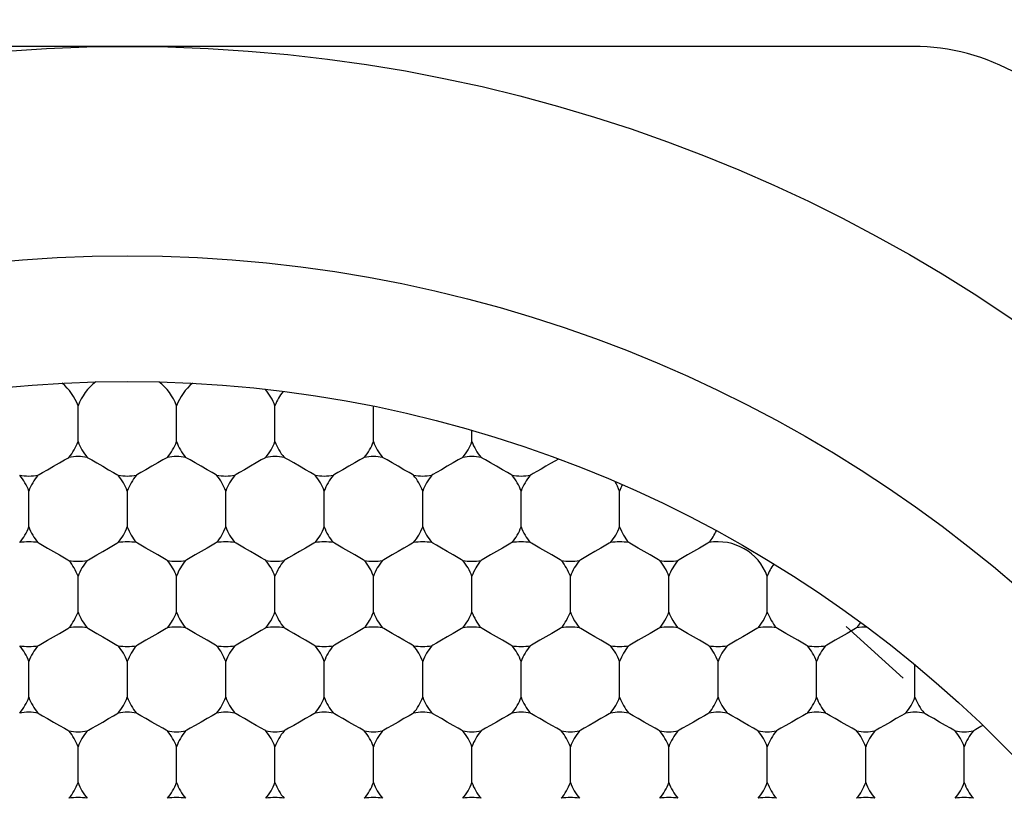
# Model space of a CAD drawing. Units: inches. Extents: x 0.2 to 10.8, y 0.2 to 8.3.
# Drawn here: x 5.5 to 5.6, y 5.2 to 5.2 of the extents above; entities that cross this region are included whole.
import ezdxf

# ---------------------------------------------------------------- set-up
doc = ezdxf.new("R2010")
doc.units = ezdxf.units.IN
doc.header["$MEASUREMENT"] = 0
doc.layers.add('SKETCH', color=7, linetype='Continuous')
doc.styles.add('SLDTEXTSTYLE0', font='TXT', dxfattribs={"width": 0.75})
doc.dimstyles.new('SLDDIMSTYLE0', dxfattribs={"dimtxt": 0.125, "dimasz": 0.1181102362204725, "dimexe": 0, "dimexo": 0.0625, "dimgap": 0.03125, "dimtad": 0, "dimtih": 1, "dimtoh": 1, "dimlfac": 2, "dimrnd": 1e-09, "dimzin": 12, "dimdsep": 46, "dimtxsty": 'SLDTEXTSTYLE0', "dimsah": 1, "dimcen": 0.09, "dimadec": 0, "dimazin": 3, "dimtfac": 1, "dimtofl": 0, "dimtmove": 0, "dimatfit": 3, "dimfxl": 0, "dimfrac": 2, "dimtolj": 1, "dimtzin": 12, "dimarcsym": 0})

# ---------------------------------------------------------------- blocks, each defined once
blk = doc.blocks.new('_D_6')
at = {"layer": 'SKETCH'}
for p, q in [((5.309852042504564, 7.113896221014543), (8.07834072856626, 7.113896221014543)), ((7.960230492345788, 7.113896221014543), (7.960230492345788, 5.372955945911758)), ((7.939831182167027, 5.347565324226387), (7.90174524505569, 5.347565324226387)), ((7.90174524505569, 5.347565324226387), (7.90174524505569, 5.149127818260056)), ((8.355456174164987, 5.347565324226387), (8.393542111276323, 5.347565324226387)), ((8.393542111276323, 5.347565324226387), (8.393542111276323, 5.149127818260056)), ((7.90174524505569, 5.149127818260056), (7.939831182167027, 5.149127818260056)), ((8.393542111276323, 5.149127818260056), (8.355456174164987, 5.149127818260056)), ((7.960230492345788, 3.382796921471902), (7.960230492345788, 5.123737196574684)), ((6.754772160811915, 3.382796921471902), (8.07834072856626, 3.382796921471902))]:
    blk.add_line(p, q, dxfattribs=at)
for points in [[(7.960230492345788, 7.113896221014543), (7.94054545297571, 6.995785984794071), (7.979915531715867, 6.995785984794071)], [(7.960230492345788, 3.382796921471902), (7.979915531715867, 3.500907157692374), (7.94054545297571, 3.500907157692374)]]:
    blk.add_solid(points, dxfattribs=at)
at = {"layer": 'SKETCH', "char_height": 0.125, "attachment_point": 1, "style": 'SLDTEXTSTYLE0'}
for s, insert in [('7.46"', (7.488832917970794, 5.310261299481394)), ('189.5', (7.939831182167027, 5.310261299481394))]:
    blk.add_mtext(s, dxfattribs=dict(at, insert=insert))

msp = doc.modelspace()

# ---------------------------------------------------------------- linework, layer by layer
at = {"color": 7, "linetype": 'Continuous', "lineweight": 25}
for p, q in [((5.485132075227239, 5.209827562124702), (5.485132075227239, 5.21318545666735)), ((5.494384031681182, 5.209827562124702), (5.494384031681182, 5.21318545666735)), ((5.503636006468247, 5.209827562124702), (5.503636006468247, 5.21318545666735)), ((5.512887981255311, 5.209827562124702), (5.512887981255311, 5.213147617104476)), ((5.522139937709253, 5.209827562124702), (5.522139937709253, 5.210868443433685)), ((5.480506078667146, 5.201815108018589), (5.480506078667146, 5.20517314922621)), ((5.48975805345421, 5.20517314922621), (5.48975805345421, 5.201815108018589)), ((5.499010028241275, 5.201815108018589), (5.499010028241275, 5.20517314922621)), ((5.508261984695218, 5.201815108018589), (5.508261984695218, 5.20517314922621)), ((5.517513959482282, 5.201815108018589), (5.517513959482282, 5.20517314922621)), ((5.526765934269346, 5.201815108018589), (5.526765934269346, 5.20517314922621)), ((5.536017890723289, 5.201815108018589), (5.536017890723289, 5.20517314922621)), ((5.485132075227239, 5.193802653912475), (5.485132075227239, 5.197160695120097)), ((5.494384031681182, 5.193802653912475), (5.494384031681182, 5.197160695120097)), ((5.503636006468247, 5.193802653912475), (5.503636006468247, 5.197160695120097)), ((5.512887981255311, 5.193802653912475), (5.512887981255311, 5.197160695120097)), ((5.522139937709253, 5.193802653912475), (5.522139937709253, 5.197160695120097)), ((5.531391912496318, 5.193802653912475), (5.531391912496318, 5.197160695120097)), ((5.540643887283382, 5.193802653912475), (5.540643887283382, 5.197160695120097)), ((5.549895843737326, 5.193802653912475), (5.549895843737326, 5.197160695120097)), ((5.562657804643397, 5.187574819190287), (5.557298721551983, 5.192453042836632)), ((5.480506078667146, 5.185790199806362), (5.480506078667146, 5.189148241013984)), ((5.48975805345421, 5.189148241013984), (5.48975805345421, 5.185790199806362)), ((5.499010028241275, 5.185790199806362), (5.499010028241275, 5.189148241013984)), ((5.508261984695218, 5.185790199806362), (5.508261984695218, 5.189148241013984)), ((5.517513959482282, 5.185790199806362), (5.517513959482282, 5.189148241013984)), ((5.526765934269346, 5.185790199806362), (5.526765934269346, 5.189148241013984)), ((5.536017890723289, 5.185790199806362), (5.536017890723289, 5.189148241013984)), ((5.545269865510354, 5.185790199806362), (5.545269865510354, 5.189148241013984)), ((5.554521821964297, 5.185790199806362), (5.554521821964297, 5.189148241013984)), ((5.563773815084483, 5.185790199806362), (5.563773815084483, 5.188834084643145)), ((5.485132075227239, 5.177777745700249), (5.485132075227239, 5.181135786907871)), ((5.494384031681182, 5.177777745700249), (5.494384031681182, 5.181135786907871)), ((5.503636006468247, 5.177777745700249), (5.503636006468247, 5.181135786907871)), ((5.512887981255311, 5.177777745700249), (5.512887981255311, 5.181135786907871)), ((5.522139937709253, 5.177777745700249), (5.522139937709253, 5.181135786907871)), ((5.531391912496318, 5.177777745700249), (5.531391912496318, 5.181135786907871)), ((5.540643887283382, 5.177777745700249), (5.540643887283382, 5.181135786907871)), ((5.549895843737326, 5.177777745700249), (5.549895843737326, 5.181135786907871)), ((5.55914781852439, 5.177777745700249), (5.55914781852439, 5.181135786907871)), ((5.568399774978332, 5.177777745700249), (5.568399774978332, 5.181135786907871))]:
    msp.add_line(p, q, dxfattribs=at)
at = {"color": 7, "linetype": 'Continuous', "lineweight": 25, "flags": 128}
for points in [[(5.48136500374477, 5.206660772041064), (5.481475699132674, 5.206724717969022), (5.481790900491442, 5.206906729199746), (5.482262630041982, 5.207179086053457), (5.482819076947193, 5.20750028234297), (5.483375523852404, 5.207821625297455), (5.483847253402944, 5.208093982151166), (5.48416245476171, 5.208275846716917), (5.484273131816494, 5.208339792644875)], [(5.485991000304863, 5.208339792644875), (5.486101677359645, 5.208275846716917), (5.486416878718413, 5.208093982151166), (5.486888608268953, 5.207821625297455), (5.487445055174164, 5.20750028234297), (5.488001502079375, 5.207179086053457), (5.488473231629915, 5.206906729199746), (5.488788432988682, 5.206724717969022), (5.488899128376587, 5.206660772041064)], [(5.493525106603558, 5.208339792644875), (5.493414429548775, 5.208275846716917), (5.493099228190008, 5.208093982151166), (5.492627498639468, 5.207821625297455), (5.492071051734257, 5.20750028234297), (5.491514604829046, 5.207179086053457), (5.491042856945384, 5.206906729199746), (5.490727655586618, 5.206724717969022), (5.490616978531834, 5.206660772041064)], [(5.498151084830529, 5.206660772041064), (5.498040407775747, 5.206724717969022), (5.497725206416979, 5.206906729199746), (5.497253476866439, 5.207179086053457), (5.496697029961228, 5.20750028234297), (5.496140583056017, 5.207821625297455), (5.495668853505477, 5.208093982151166), (5.495353652146711, 5.208275846716917), (5.495242956758806, 5.208339792644875)], [(5.502777081390622, 5.208339792644875), (5.502666386002718, 5.208275846716917), (5.502351184643951, 5.208093982151166), (5.501879455093411, 5.207821625297455), (5.5013230081882, 5.20750028234297), (5.500766561282989, 5.207179086053457), (5.500294831732448, 5.206906729199746), (5.499979630373682, 5.206724717969022), (5.499868953318899, 5.206660772041064)], [(5.507403059617594, 5.206660772041064), (5.507292382562811, 5.206724717969022), (5.506977181204044, 5.206906729199746), (5.506505433320383, 5.207179086053457), (5.505949004748293, 5.20750028234297), (5.505392557843082, 5.207821625297455), (5.50492080995942, 5.208093982151166), (5.504605608600653, 5.208275846716917), (5.504494931545871, 5.208339792644875)], [(5.512029037844565, 5.208339792644875), (5.511918360789783, 5.208275846716917), (5.511603159431015, 5.208093982151166), (5.511131429880476, 5.207821625297455), (5.510574982975264, 5.20750028234297), (5.510018536070053, 5.207179086053457), (5.509546806519513, 5.206906729199746), (5.509231605160746, 5.206724717969022), (5.509120909772842, 5.206660772041064)], [(5.516655034404658, 5.206660772041064), (5.516544339016754, 5.206724717969022), (5.516229137657987, 5.206906729199746), (5.515757408107447, 5.207179086053457), (5.515200961202236, 5.20750028234297), (5.514644514297024, 5.207821625297455), (5.514172784746484, 5.208093982151166), (5.513857583387717, 5.208275846716917), (5.513746906332935, 5.208339792644875)], [(5.521281012631629, 5.208339792644875), (5.521170335576847, 5.208275846716917), (5.52085513421808, 5.208093982151166), (5.520383386334418, 5.207821625297455), (5.519826957762329, 5.20750028234297), (5.519270510857117, 5.207179086053457), (5.518798762973456, 5.206906729199746), (5.518483561614689, 5.206724717969022), (5.518372884559906, 5.206660772041064)], [(5.5259069908586, 5.206660772041064), (5.525796313803818, 5.206724717969022), (5.525481112445052, 5.206906729199746), (5.525009382894511, 5.207179086053457), (5.5244529359893, 5.20750028234297), (5.523896489084089, 5.207821625297455), (5.523424759533549, 5.208093982151166), (5.523109558174782, 5.208275846716917), (5.522998862786878, 5.208339792644875)], [(5.530260997227415, 5.208182714459456), (5.52994049759652, 5.207997769929284), (5.52953522561159, 5.207763692633365), (5.529085037478868, 5.207503802302306), (5.528634244353135, 5.207243618641304), (5.528227212388537, 5.207008514690578), (5.527903999455654, 5.20682195684571), (5.52769639518725, 5.206702131563276), (5.527624859346971, 5.206660772041064)], [(5.48136500374477, 5.200327338538762), (5.481475699132674, 5.200263392610804), (5.481790900491442, 5.200081528045052), (5.482262630041982, 5.199809171191342), (5.482819076947193, 5.199487828236856), (5.483375523852404, 5.199166631947343), (5.483847253402944, 5.198894275093633), (5.48416245476171, 5.198712263862909), (5.484273131816494, 5.198648317934952)], [(5.485991000304863, 5.198648317934952), (5.486101677359645, 5.198712263862909), (5.486416878718413, 5.198894275093633), (5.486888608268953, 5.199166631947343), (5.487445055174164, 5.199487828236856), (5.488001502079375, 5.199809171191342), (5.488473231629915, 5.200081528045052), (5.488788432988682, 5.200263392610804), (5.488899128376587, 5.200327338538762)], [(5.493525106603558, 5.198648317934952), (5.493414429548775, 5.198712263862909), (5.493099228190008, 5.198894275093633), (5.492627498639468, 5.199166631947343), (5.492071051734257, 5.199487828236856), (5.491514604829046, 5.199809171191342), (5.491042856945384, 5.200081528045052), (5.490727655586618, 5.200263392610804), (5.490616978531834, 5.200327338538762)], [(5.498151084830529, 5.200327338538762), (5.498040407775747, 5.200263392610804), (5.497725206416979, 5.200081528045052), (5.497253476866439, 5.199809171191342), (5.496697029961228, 5.199487828236856), (5.496140583056017, 5.199166631947343), (5.495668853505477, 5.198894275093633), (5.495353652146711, 5.198712263862909), (5.495242956758806, 5.198648317934952)], [(5.502777081390622, 5.198648317934952), (5.502666386002718, 5.198712263862909), (5.502351184643951, 5.198894275093633), (5.501879455093411, 5.199166631947343), (5.5013230081882, 5.199487828236856), (5.500766561282989, 5.199809171191342), (5.500294831732448, 5.200081528045052), (5.499979630373682, 5.200263392610804), (5.499868953318899, 5.200327338538762)], [(5.507403059617594, 5.200327338538762), (5.507292382562811, 5.200263392610804), (5.506977181204044, 5.200081528045052), (5.506505433320383, 5.199809171191342), (5.505949004748293, 5.199487828236856), (5.505392557843082, 5.199166631947343), (5.50492080995942, 5.198894275093633), (5.504605608600653, 5.198712263862909), (5.504494931545871, 5.198648317934952)], [(5.512029037844565, 5.198648317934952), (5.511918360789783, 5.198712263862909), (5.511603159431015, 5.198894275093633), (5.511131429880476, 5.199166631947343), (5.510574982975264, 5.199487828236856), (5.510018536070053, 5.199809171191342), (5.509546806519513, 5.200081528045052), (5.509231605160746, 5.200263392610804), (5.509120909772842, 5.200327338538762)], [(5.516655034404658, 5.200327338538762), (5.516544339016754, 5.200263392610804), (5.516229137657987, 5.200081528045052), (5.515757408107447, 5.199809171191342), (5.515200961202236, 5.199487828236856), (5.514644514297024, 5.199166631947343), (5.514172784746484, 5.198894275093633), (5.513857583387717, 5.198712263862909), (5.513746906332935, 5.198648317934952)], [(5.521281012631629, 5.198648317934952), (5.521170335576847, 5.198712263862909), (5.52085513421808, 5.198894275093633), (5.520383386334418, 5.199166631947343), (5.519826957762329, 5.199487828236856), (5.519270510857117, 5.199809171191342), (5.518798762973456, 5.200081528045052), (5.518483561614689, 5.200263392610804), (5.518372884559906, 5.200327338538762)], [(5.5259069908586, 5.200327338538762), (5.525796313803818, 5.200263392610804), (5.525481112445052, 5.200081528045052), (5.525009382894511, 5.199809171191342), (5.5244529359893, 5.199487828236856), (5.523896489084089, 5.199166631947343), (5.523424759533549, 5.198894275093633), (5.523109558174782, 5.198712263862909), (5.522998862786878, 5.198648317934952)], [(5.530532987418693, 5.198648317934952), (5.530422292030789, 5.198712263862909), (5.530107090672023, 5.198894275093633), (5.529635361121483, 5.199166631947343), (5.529078914216272, 5.199487828236856), (5.528522467311061, 5.199809171191342), (5.528050737760521, 5.200081528045052), (5.527735536401753, 5.200263392610804), (5.527624859346971, 5.200327338538762)], [(5.535158965645666, 5.200327338538762), (5.535048288590882, 5.200263392610804), (5.534733087232116, 5.200081528045052), (5.534261339348454, 5.199809171191342), (5.533704910776365, 5.199487828236856), (5.533148463871154, 5.199166631947343), (5.532676715987492, 5.198894275093633), (5.532361514628724, 5.198712263862909), (5.532250837573942, 5.198648317934952)], [(5.539784943872637, 5.198648317934952), (5.539674266817854, 5.198712263862909), (5.539359065459087, 5.198894275093633), (5.538887335908547, 5.199166631947343), (5.538330889003336, 5.199487828236856), (5.537774442098125, 5.199809171191342), (5.537302712547585, 5.200081528045052), (5.536987511188817, 5.200263392610804), (5.536876815800913, 5.200327338538762)], [(5.54441094043273, 5.200327338538762), (5.544300245044826, 5.200263392610804), (5.543985043686058, 5.200081528045052), (5.543513314135518, 5.199809171191342), (5.542956867230307, 5.199487828236856), (5.542400420325096, 5.199166631947343), (5.541928690774556, 5.198894275093633), (5.54161348941579, 5.198712263862909), (5.541502812361006, 5.198648317934952)], [(5.48136500374477, 5.190635863828838), (5.481475699132674, 5.190699809756796), (5.481790900491442, 5.19088182098752), (5.482262630041982, 5.191154177841231), (5.482819076947193, 5.191475374130744), (5.483375523852404, 5.191796717085229), (5.483847253402944, 5.192069073938939), (5.48416245476171, 5.192251085169663), (5.484273131816494, 5.192314884432649)], [(5.485991000304863, 5.192314884432649), (5.486101677359645, 5.192251085169663), (5.486416878718413, 5.192069073938939), (5.486888608268953, 5.191796717085229), (5.487445055174164, 5.191475374130744), (5.488001502079375, 5.191154177841231), (5.488473231629915, 5.19088182098752), (5.488788432988682, 5.190699809756796), (5.488899128376587, 5.190635863828838)], [(5.493525106603558, 5.192314884432649), (5.493414429548775, 5.192251085169663), (5.493099228190008, 5.192069073938939), (5.492627498639468, 5.191796717085229), (5.492071051734257, 5.191475374130744), (5.491514604829046, 5.191154177841231), (5.491042856945384, 5.19088182098752), (5.490727655586618, 5.190699809756796), (5.490616978531834, 5.190635863828838)], [(5.498151084830529, 5.190635863828838), (5.498040407775747, 5.190699809756796), (5.497725206416979, 5.19088182098752), (5.497253476866439, 5.191154177841231), (5.496697029961228, 5.191475374130744), (5.496140583056017, 5.191796717085229), (5.495668853505477, 5.192069073938939), (5.495353652146711, 5.192251085169663), (5.495242956758806, 5.192314884432649)], [(5.502777081390622, 5.192314884432649), (5.502666386002718, 5.192251085169663), (5.502351184643951, 5.192069073938939), (5.501879455093411, 5.191796717085229), (5.5013230081882, 5.191475374130744), (5.500766561282989, 5.191154177841231), (5.500294831732448, 5.19088182098752), (5.499979630373682, 5.190699809756796), (5.499868953318899, 5.190635863828838)], [(5.507403059617594, 5.190635863828838), (5.507292382562811, 5.190699809756796), (5.506977181204044, 5.19088182098752), (5.506505433320383, 5.191154177841231), (5.505949004748293, 5.191475374130744), (5.505392557843082, 5.191796717085229), (5.50492080995942, 5.192069073938939), (5.504605608600653, 5.192251085169663), (5.504494931545871, 5.192314884432649)], [(5.512029037844565, 5.192314884432649), (5.511918360789783, 5.192251085169663), (5.511603159431015, 5.192069073938939), (5.511131429880476, 5.191796717085229), (5.510574982975264, 5.191475374130744), (5.510018536070053, 5.191154177841231), (5.509546806519513, 5.19088182098752), (5.509231605160746, 5.190699809756796), (5.509120909772842, 5.190635863828838)], [(5.516655034404658, 5.190635863828838), (5.516544339016754, 5.190699809756796), (5.516229137657987, 5.19088182098752), (5.515757408107447, 5.191154177841231), (5.515200961202236, 5.191475374130744), (5.514644514297024, 5.191796717085229), (5.514172784746484, 5.192069073938939), (5.513857583387717, 5.192251085169663), (5.513746906332935, 5.192314884432649)], [(5.521281012631629, 5.192314884432649), (5.521170335576847, 5.192251085169663), (5.52085513421808, 5.192069073938939), (5.520383386334418, 5.191796717085229), (5.519826957762329, 5.191475374130744), (5.519270510857117, 5.191154177841231), (5.518798762973456, 5.19088182098752), (5.518483561614689, 5.190699809756796), (5.518372884559906, 5.190635863828838)], [(5.5259069908586, 5.190635863828838), (5.525796313803818, 5.190699809756796), (5.525481112445052, 5.19088182098752), (5.525009382894511, 5.191154177841231), (5.5244529359893, 5.191475374130744), (5.523896489084089, 5.191796717085229), (5.523424759533549, 5.192069073938939), (5.523109558174782, 5.192251085169663), (5.522998862786878, 5.192314884432649)], [(5.530532987418693, 5.192314884432649), (5.530422292030789, 5.192251085169663), (5.530107090672023, 5.192069073938939), (5.529635361121483, 5.191796717085229), (5.529078914216272, 5.191475374130744), (5.528522467311061, 5.191154177841231), (5.528050737760521, 5.19088182098752), (5.527735536401753, 5.190699809756796), (5.527624859346971, 5.190635863828838)], [(5.535158965645666, 5.190635863828838), (5.535048288590882, 5.190699809756796), (5.534733087232116, 5.19088182098752), (5.534261339348454, 5.191154177841231), (5.533704910776365, 5.191475374130744), (5.533148463871154, 5.191796717085229), (5.532676715987492, 5.192069073938939), (5.532361514628724, 5.192251085169663), (5.532250837573942, 5.192314884432649)], [(5.539784943872637, 5.192314884432649), (5.539674266817854, 5.192251085169663), (5.539359065459087, 5.192069073938939), (5.538887335908547, 5.191796717085229), (5.538330889003336, 5.191475374130744), (5.537774442098125, 5.191154177841231), (5.537302712547585, 5.19088182098752), (5.536987511188817, 5.190699809756796), (5.536876815800913, 5.190635863828838)], [(5.54441094043273, 5.190635863828838), (5.544300245044826, 5.190699809756796), (5.543985043686058, 5.19088182098752), (5.543513314135518, 5.191154177841231), (5.542956867230307, 5.191475374130744), (5.542400420325096, 5.191796717085229), (5.541928690774556, 5.192069073938939), (5.54161348941579, 5.192251085169663), (5.541502812361006, 5.192314884432649)], [(5.549036918659701, 5.192314884432649), (5.548926241604919, 5.192251085169663), (5.548611040246151, 5.192069073938939), (5.54813929236249, 5.191796717085229), (5.547582845457279, 5.191475374130744), (5.547026416885189, 5.191154177841231), (5.546554669001527, 5.19088182098752), (5.546239467642761, 5.190699809756796), (5.546128790587978, 5.190635863828838)], [(5.553662896886673, 5.190635863828838), (5.55355221983189, 5.190699809756796), (5.553237018473123, 5.19088182098752), (5.552765288922583, 5.191154177841231), (5.552208842017372, 5.191475374130744), (5.551652395112161, 5.191796717085229), (5.55118066556162, 5.192069073938939), (5.550865464202854, 5.192251085169663), (5.55075476881495, 5.192314884432649)], [(5.558288893446766, 5.192314884432649), (5.558178198058862, 5.192251085169663), (5.557862996700094, 5.192069073938939), (5.557391267149555, 5.191796717085229), (5.556834820244343, 5.191475374130744), (5.556278373339132, 5.191154177841231), (5.555806643788592, 5.19088182098752), (5.555491442429825, 5.190699809756796), (5.555380765375043, 5.190635863828838)], [(5.48136500374477, 5.184302430326536), (5.481475699132674, 5.18423863106355), (5.481790900491442, 5.184056619832826), (5.482262630041982, 5.183784262979116), (5.482819076947193, 5.18346292002463), (5.483375523852404, 5.183141723735117), (5.483847253402944, 5.182869366881407), (5.48416245476171, 5.182687355650683), (5.484273131816494, 5.182623409722725)], [(5.485991000304863, 5.182623409722725), (5.486101677359645, 5.182687355650683), (5.486416878718413, 5.182869366881407), (5.486888608268953, 5.183141723735117), (5.487445055174164, 5.18346292002463), (5.488001502079375, 5.183784262979116), (5.488473231629915, 5.184056619832826), (5.488788432988682, 5.18423863106355), (5.488899128376587, 5.184302430326536)], [(5.493525106603558, 5.182623409722725), (5.493414429548775, 5.182687355650683), (5.493099228190008, 5.182869366881407), (5.492627498639468, 5.183141723735117), (5.492071051734257, 5.18346292002463), (5.491514604829046, 5.183784262979116), (5.491042856945384, 5.184056619832826), (5.490727655586618, 5.18423863106355), (5.490616978531834, 5.184302430326536)], [(5.498151084830529, 5.184302430326536), (5.498040407775747, 5.18423863106355), (5.497725206416979, 5.184056619832826), (5.497253476866439, 5.183784262979116), (5.496697029961228, 5.18346292002463), (5.496140583056017, 5.183141723735117), (5.495668853505477, 5.182869366881407), (5.495353652146711, 5.182687355650683), (5.495242956758806, 5.182623409722725)], [(5.502777081390622, 5.182623409722725), (5.502666386002718, 5.182687355650683), (5.502351184643951, 5.182869366881407), (5.501879455093411, 5.183141723735117), (5.5013230081882, 5.18346292002463), (5.500766561282989, 5.183784262979116), (5.500294831732448, 5.184056619832826), (5.499979630373682, 5.18423863106355), (5.499868953318899, 5.184302430326536)], [(5.507403059617594, 5.184302430326536), (5.507292382562811, 5.18423863106355), (5.506977181204044, 5.184056619832826), (5.506505433320383, 5.183784262979116), (5.505949004748293, 5.18346292002463), (5.505392557843082, 5.183141723735117), (5.50492080995942, 5.182869366881407), (5.504605608600653, 5.182687355650683), (5.504494931545871, 5.182623409722725)], [(5.512029037844565, 5.182623409722725), (5.511918360789783, 5.182687355650683), (5.511603159431015, 5.182869366881407), (5.511131429880476, 5.183141723735117), (5.510574982975264, 5.18346292002463), (5.510018536070053, 5.183784262979116), (5.509546806519513, 5.184056619832826), (5.509231605160746, 5.18423863106355), (5.509120909772842, 5.184302430326536)], [(5.516655034404658, 5.184302430326536), (5.516544339016754, 5.18423863106355), (5.516229137657987, 5.184056619832826), (5.515757408107447, 5.183784262979116), (5.515200961202236, 5.18346292002463), (5.514644514297024, 5.183141723735117), (5.514172784746484, 5.182869366881407), (5.513857583387717, 5.182687355650683), (5.513746906332935, 5.182623409722725)], [(5.521281012631629, 5.182623409722725), (5.521170335576847, 5.182687355650683), (5.52085513421808, 5.182869366881407), (5.520383386334418, 5.183141723735117), (5.519826957762329, 5.18346292002463), (5.519270510857117, 5.183784262979116), (5.518798762973456, 5.184056619832826), (5.518483561614689, 5.18423863106355), (5.518372884559906, 5.184302430326536)], [(5.5259069908586, 5.184302430326536), (5.525796313803818, 5.18423863106355), (5.525481112445052, 5.184056619832826), (5.525009382894511, 5.183784262979116), (5.5244529359893, 5.18346292002463), (5.523896489084089, 5.183141723735117), (5.523424759533549, 5.182869366881407), (5.523109558174782, 5.182687355650683), (5.522998862786878, 5.182623409722725)], [(5.530532987418693, 5.182623409722725), (5.530422292030789, 5.182687355650683), (5.530107090672023, 5.182869366881407), (5.529635361121483, 5.183141723735117), (5.529078914216272, 5.18346292002463), (5.528522467311061, 5.183784262979116), (5.528050737760521, 5.184056619832826), (5.527735536401753, 5.18423863106355), (5.527624859346971, 5.184302430326536)], [(5.535158965645666, 5.184302430326536), (5.535048288590882, 5.18423863106355), (5.534733087232116, 5.184056619832826), (5.534261339348454, 5.183784262979116), (5.533704910776365, 5.18346292002463), (5.533148463871154, 5.183141723735117), (5.532676715987492, 5.182869366881407), (5.532361514628724, 5.182687355650683), (5.532250837573942, 5.182623409722725)], [(5.539784943872637, 5.182623409722725), (5.539674266817854, 5.182687355650683), (5.539359065459087, 5.182869366881407), (5.538887335908547, 5.183141723735117), (5.538330889003336, 5.18346292002463), (5.537774442098125, 5.183784262979116), (5.537302712547585, 5.184056619832826), (5.536987511188817, 5.18423863106355), (5.536876815800913, 5.184302430326536)], [(5.54441094043273, 5.184302430326536), (5.544300245044826, 5.18423863106355), (5.543985043686058, 5.184056619832826), (5.543513314135518, 5.183784262979116), (5.542956867230307, 5.18346292002463), (5.542400420325096, 5.183141723735117), (5.541928690774556, 5.182869366881407), (5.54161348941579, 5.182687355650683), (5.541502812361006, 5.182623409722725)], [(5.549036918659701, 5.182623409722725), (5.548926241604919, 5.182687355650683), (5.548611040246151, 5.182869366881407), (5.54813929236249, 5.183141723735117), (5.547582845457279, 5.18346292002463), (5.547026416885189, 5.183784262979116), (5.546554669001527, 5.184056619832826), (5.546239467642761, 5.18423863106355), (5.546128790587978, 5.184302430326536)], [(5.553662896886673, 5.184302430326536), (5.55355221983189, 5.18423863106355), (5.553237018473123, 5.184056619832826), (5.552765288922583, 5.183784262979116), (5.552208842017372, 5.18346292002463), (5.551652395112161, 5.183141723735117), (5.55118066556162, 5.182869366881407), (5.550865464202854, 5.182687355650683), (5.55075476881495, 5.182623409722725)], [(5.558288893446766, 5.182623409722725), (5.558178198058862, 5.182687355650683), (5.557862996700094, 5.182869366881407), (5.557391267149555, 5.183141723735117), (5.556834820244343, 5.18346292002463), (5.556278373339132, 5.183784262979116), (5.555806643788592, 5.184056619832826), (5.555491442429825, 5.18423863106355), (5.555380765375043, 5.184302430326536)], [(5.562914871673737, 5.184302430326536), (5.562804176285833, 5.18423863106355), (5.562488993260187, 5.184056619832826), (5.562017245376526, 5.183784262979116), (5.561460798471315, 5.18346292002463), (5.560904369899225, 5.183141723735117), (5.560432622015564, 5.182869366881407), (5.560117420656796, 5.182687355650683), (5.560006743602014, 5.182623409722725)], [(5.56754086823383, 5.182623409722725), (5.567430172845926, 5.182687355650683), (5.567114953154038, 5.182869366881407), (5.566643241936619, 5.183141723735117), (5.566086795031408, 5.18346292002463), (5.565530348126196, 5.183784262979116), (5.565058600242535, 5.184056619832826), (5.564743417216889, 5.18423863106355), (5.564632721828985, 5.184302430326536)], [(5.570160267974301, 5.183143923709703), (5.569968430190428, 5.183033191655555), (5.569792798886001, 5.182931846159641), (5.569637187350306, 5.182841940531572), (5.569504932211462, 5.182765674745934), (5.56939900343516, 5.182704515452452), (5.569321637662229, 5.182659782635875), (5.569274521539852, 5.182632649615985), (5.569258718389078, 5.182623409722725)]]:
    msp.add_lwpolyline(points, dxfattribs=at)
at = {"color": 7, "linetype": 'Continuous', "lineweight": 25}
for radius in [0.1476377952755907, 0.127952755905512, 0.1161417322834648]:
    msp.add_circle((5.4897580514009, 5.099332354542769), radius, dxfattribs=at)
for centre, radius, start, end in [((5.4897580514009, 5.211506511174691), 0.004921259842519044, 127.0097266856727, 160.0515564111941), ((5.4897580514009, 5.211506511174691), 0.004921259842520714, 19.94844358879885, 52.99027331431903), ((5.480506082896963, 5.211506511174691), 0.004921259842520722, 19.94844358880238, 50.65101035264686), ((5.499010019904837, 5.211506511174691), 0.004921259842520159, 129.3489896473452, 160.0515564111941), ((5.499010019904837, 5.211506511174691), 0.004921259842519879, 19.94844358880238, 41.2210024447527), ((5.508261988408774, 5.211506511174691), 0.004921259842519126, 141.8233493705526, 160.0515564111941), ((5.480506082896963, 5.211506511174691), 0.004921259842520329, 319.9484435888064, 340.0515564111985), ((5.4897580514009, 5.211506511174691), 0.004921259842519649, 199.9484435888067, 220.0515564112019), ((5.4897580514009, 5.211506511174691), 0.004921259842521009, 319.948443588813, 340.0515564112019), ((5.499010019904837, 5.211506511174691), 0.004921259842519649, 199.9484435888067, 220.0515564112019), ((5.499010019904837, 5.211506511174691), 0.004921259842520329, 319.9484435888064, 340.0515564111985), ((5.508261988408774, 5.211506511174691), 0.004921259842519649, 199.9484435888067, 220.0515564112019), ((5.508261988408774, 5.211506511174691), 0.004921259842520714, 319.9484435888064, 340.0515564112019), ((5.517513956912712, 5.211506511174691), 0.004921259842520329, 199.9484435888032, 220.0515564111953), ((5.517513956912712, 5.211506511174691), 0.004921259842519649, 319.9484435887997, 340.0515564111948), ((5.526765925416647, 5.211506511174691), 0.004921259842519649, 199.9484435888067, 220.0515564112019), ((5.485132067148932, 5.203494071415268), 0.004921259842519868, 79.94844358880852, 100.0515564111915), ((5.494384035652869, 5.203494071415268), 0.004921259842519868, 79.94844358880852, 100.0515564111915), ((5.503636004156806, 5.203494071415268), 0.004921259842519868, 79.94844358880852, 100.0515564111915), ((5.512887972660743, 5.203494071415268), 0.004921259842520023, 79.94844358880852, 100.0515564112017), ((5.52213994116468, 5.203494071415268), 0.004921259842519868, 79.94844358880852, 100.0515564111915), ((5.475880098644995, 5.203494071415268), 0.004921259842519649, 19.94844358881562, 40.05155641120111), ((5.480506082896963, 5.211506511174691), 0.004921259842520023, 259.9484435888093, 280.0515564112025), ((5.485132067148932, 5.203494071415268), 0.004921259842520182, 139.9484435887989, 160.0515564111879), ((5.485132067148932, 5.203494071415268), 0.004921259842519649, 19.94844358881562, 40.05155641120111), ((5.4897580514009, 5.211506511174691), 0.004921259842519868, 259.9484435888093, 280.0515564111923), ((5.494384035652869, 5.203494071415268), 0.004921259842521017, 139.9484435888122, 160.0515564111915), ((5.494384035652869, 5.203494071415268), 0.004921259842519649, 19.94844358881562, 40.05155641120111), ((5.499010019904837, 5.211506511174691), 0.004921259842520023, 259.9484435888093, 280.0515564112025), ((5.503636004156806, 5.203494071415268), 0.004921259842520182, 139.9484435887989, 160.0515564111879), ((5.503636004156806, 5.203494071415268), 0.004921259842519649, 19.94844358881562, 40.05155641120111), ((5.508261988408774, 5.211506511174691), 0.004921259842520178, 259.9484435888093, 280.0515564112126), ((5.512887972660743, 5.203494071415268), 0.004921259842521017, 139.9484435887989, 160.0515564111915), ((5.512887972660743, 5.203494071415268), 0.004921259842520182, 19.9484435888121, 40.05155641120111), ((5.517513956912712, 5.211506511174691), 0.004921259842520023, 259.9484435887991, 280.0515564111923), ((5.52213994116468, 5.203494071415268), 0.004921259842519649, 139.9484435887989, 160.0515564111844), ((5.52213994116468, 5.203494071415268), 0.004921259842519649, 19.94844358881562, 40.05155641120111), ((5.526765925416647, 5.211506511174691), 0.004921259842519868, 259.9484435888093, 280.0515564112246), ((5.531391909668617, 5.203494071415268), 0.004921259842521017, 139.9484435887843, 160.0515564111915), ((5.531391909668617, 5.203494071415268), 0.004921259842520182, 19.9484435888121, 31.20348401607745), ((5.540643878172554, 5.203494071415268), 0.004921259842519437, 152.6749868216418, 160.0515564111844), ((5.475880098644995, 5.203494071415268), 0.004921259842519649, 319.9484435887997, 340.0515564111948), ((5.485132067148932, 5.203494071415268), 0.004921259842519879, 199.9484435888032, 220.0515564112019), ((5.485132067148932, 5.203494071415268), 0.004921259842519649, 319.9484435887997, 340.0515564111852), ((5.494384035652869, 5.203494071415268), 0.004921259842521017, 199.9484435888094, 220.0515564111886), ((5.494384035652869, 5.203494071415268), 0.004921259842519649, 319.9484435887997, 340.0515564111948), ((5.503636004156806, 5.203494071415268), 0.004921259842519879, 199.9484435888032, 220.0515564112019), ((5.503636004156806, 5.203494071415268), 0.004921259842519649, 319.9484435887997, 340.0515564111948), ((5.512887972660743, 5.203494071415268), 0.004921259842520714, 199.9484435887996, 220.0515564111953), ((5.512887972660743, 5.203494071415268), 0.004921259842520182, 319.9484435887997, 340.0515564111887), ((5.52213994116468, 5.203494071415268), 0.004921259842519649, 199.9484435888164, 220.0515564112019), ((5.52213994116468, 5.203494071415268), 0.004921259842519649, 319.9484435887997, 340.0515564111852), ((5.531391909668617, 5.203494071415268), 0.004921259842521017, 199.9484435888094, 220.0515564112019), ((5.531391909668617, 5.203494071415268), 0.004921259842520182, 319.9484435887997, 340.0515564111887), ((5.540643878172554, 5.203494071415268), 0.004921259842519649, 199.9484435888164, 220.0515564112019), ((5.540643878172554, 5.203494071415268), 0.004921259842520105, 319.9484435887997, 335.251483113257), ((5.480506082896963, 5.195481631655844), 0.004921259842520023, 79.94844358879834, 100.0515564111915), ((5.4897580514009, 5.195481631655844), 0.004921259842519868, 79.94844358880852, 100.0515564111915), ((5.499010019904837, 5.195481631655844), 0.004921259842520023, 79.94844358879834, 100.0515564111915), ((5.508261988408774, 5.195481631655844), 0.004921259842520023, 79.94844358879834, 100.0515564111915), ((5.517513956912712, 5.195481631655844), 0.004921259842520023, 79.94844358880852, 100.0515564112017), ((5.526765925416647, 5.195481631655844), 0.004921259842520178, 79.94844358878815, 100.0515564111915), ((5.536017893920586, 5.195481631655844), 0.004921259842520023, 79.94844358880852, 100.0515564112017), ((5.545269862424522, 5.195481631655844), 0.004921259842520182, 19.9484435888121, 100.0515564112017), ((5.485132067148932, 5.203494071415268), 0.004921259842519868, 259.9484435888093, 280.0515564111923), ((5.480506082896963, 5.195481631655844), 0.004921259842520329, 19.9484435888121, 40.05155641119445), ((5.4897580514009, 5.195481631655844), 0.004921259842519649, 139.9484435887989, 160.0515564111844), ((5.494384035652869, 5.203494071415268), 0.004921259842519868, 259.9484435888093, 280.0515564111923), ((5.4897580514009, 5.195481631655844), 0.004921259842521017, 19.94844358880857, 40.0515564111878), ((5.499010019904837, 5.195481631655844), 0.004921259842519649, 139.9484435887989, 160.0515564111844), ((5.503636004156806, 5.203494071415268), 0.004921259842519868, 259.9484435888093, 280.0515564111923), ((5.499010019904837, 5.195481631655844), 0.004921259842520329, 19.9484435888121, 40.05155641119445), ((5.508261988408774, 5.195481631655844), 0.004921259842519649, 139.9484435887989, 160.0515564111844), ((5.512887972660743, 5.203494071415268), 0.004921259842520023, 259.9484435887991, 280.0515564111923), ((5.508261988408774, 5.195481631655844), 0.004921259842521017, 19.94844358880857, 40.05155641119445), ((5.517513956912712, 5.195481631655844), 0.004921259842520329, 139.9484435888056, 160.0515564111879), ((5.52213994116468, 5.203494071415268), 0.004921259842519868, 259.9484435888093, 280.0515564111923), ((5.517513956912712, 5.195481631655844), 0.004921259842519649, 19.94844358881562, 40.05155641120111), ((5.526765925416647, 5.195481631655844), 0.004921259842519649, 139.9484435887989, 160.0515564111844), ((5.531391909668617, 5.203494071415268), 0.004921259842519868, 259.9484435888093, 280.0515564111923), ((5.526765925416647, 5.195481631655844), 0.004921259842521017, 19.94844358880857, 40.0515564111878), ((5.536017893920586, 5.195481631655844), 0.004921259842520329, 139.9484435888056, 160.0515564111879), ((5.540643878172554, 5.203494071415268), 0.004921259842519868, 259.9484435888093, 280.0515564112265), ((5.536017893920586, 5.195481631655844), 0.004921259842519649, 19.94844358881562, 40.05155641120111), ((5.545269862424522, 5.195481631655844), 0.004921259842520182, 139.9484435887697, 160.0515564111879), ((5.55452183092846, 5.195481631655844), 0.004921259842520414, 144.74851688674, 160.0515564111879), ((5.480506082896963, 5.195481631655844), 0.004921259842520329, 319.9484435888064, 340.0515564111985), ((5.4897580514009, 5.195481631655844), 0.004921259842519649, 199.9484435888067, 220.0515564112019), ((5.4897580514009, 5.195481631655844), 0.004921259842521009, 319.948443588813, 340.0515564112019), ((5.499010019904837, 5.195481631655844), 0.004921259842519649, 199.9484435888067, 220.0515564112019), ((5.499010019904837, 5.195481631655844), 0.004921259842520329, 319.9484435888064, 340.0515564111985), ((5.508261988408774, 5.195481631655844), 0.004921259842519649, 199.9484435888067, 220.0515564112019), ((5.508261988408774, 5.195481631655844), 0.004921259842520714, 319.9484435888064, 340.0515564112019), ((5.517513956912712, 5.195481631655844), 0.004921259842520329, 199.9484435888032, 220.0515564111953), ((5.517513956912712, 5.195481631655844), 0.004921259842519649, 319.9484435887997, 340.0515564111948), ((5.526765925416647, 5.195481631655844), 0.004921259842519649, 199.9484435888067, 220.0515564112019), ((5.526765925416647, 5.195481631655844), 0.004921259842521009, 319.948443588813, 340.0515564112019), ((5.536017893920586, 5.195481631655844), 0.004921259842520329, 199.9484435888032, 220.0515564111953), ((5.536017893920586, 5.195481631655844), 0.004921259842519649, 319.9484435887997, 340.0515564111948), ((5.545269862424522, 5.195481631655844), 0.004921259842520329, 199.9484435888032, 220.0515564111953), ((5.545269862424522, 5.195481631655844), 0.004921259842520329, 319.9484435888064, 340.0515564111985), ((5.55452183092846, 5.195481631655844), 0.004921259842520329, 199.9484435888032, 220.0515564111953), ((5.485132067148932, 5.187469191896422), 0.004921259842518994, 79.9484435888067, 100.0515564111933), ((5.494384035652869, 5.187469191896422), 0.004921259842518994, 79.9484435888067, 100.0515564111933), ((5.503636004156806, 5.187469191896422), 0.004921259842518994, 79.9484435888067, 100.0515564111933), ((5.512887972660743, 5.187469191896422), 0.004921259842519149, 79.9484435888067, 100.0515564112035), ((5.52213994116468, 5.187469191896422), 0.004921259842518994, 79.9484435888067, 100.0515564111933), ((5.531391909668617, 5.187469191896422), 0.004921259842518994, 79.9484435888067, 100.0515564111933), ((5.540643878172554, 5.187469191896422), 0.004921259842518994, 79.9484435888067, 100.0515564111933), ((5.549895846676491, 5.187469191896422), 0.004921259842518994, 79.9484435888067, 100.0515564111933), ((5.55452183092846, 5.195481631655844), 0.004921259842519649, 319.9484435887997, 327.3250131783601), ((5.559147815180427, 5.187469191896422), 0.004921259842520343, 88.79651598391143, 100.0515564111933), ((5.475880098644995, 5.187469191896422), 0.004921259842519649, 19.94844358881562, 40.05155641120111), ((5.480506082896963, 5.195481631655844), 0.004921259842519149, 259.9484435888075, 280.0515564112043), ((5.485132067148932, 5.187469191896422), 0.004921259842520182, 139.9484435887989, 160.0515564111879), ((5.485132067148932, 5.187469191896422), 0.004921259842519649, 19.94844358881562, 40.05155641120111), ((5.4897580514009, 5.195481631655844), 0.004921259842518994, 259.9484435888075, 280.0515564111941), ((5.494384035652869, 5.187469191896422), 0.004921259842521017, 139.9484435888122, 160.0515564111915), ((5.494384035652869, 5.187469191896422), 0.004921259842519649, 19.94844358881562, 40.05155641120111), ((5.499010019904837, 5.195481631655844), 0.004921259842519149, 259.9484435888075, 280.0515564112043), ((5.503636004156806, 5.187469191896422), 0.004921259842520182, 139.9484435887989, 160.0515564111879), ((5.503636004156806, 5.187469191896422), 0.004921259842519649, 19.94844358881562, 40.05155641120111), ((5.508261988408774, 5.195481631655844), 0.004921259842519149, 259.9484435888075, 280.0515564112043), ((5.512887972660743, 5.187469191896422), 0.004921259842521017, 139.9484435888056, 160.0515564111915), ((5.512887972660743, 5.187469191896422), 0.004921259842520182, 19.9484435888121, 40.05155641120111), ((5.517513956912712, 5.195481631655844), 0.004921259842519149, 259.9484435887973, 280.0515564111941), ((5.52213994116468, 5.187469191896422), 0.004921259842519649, 139.9484435887989, 160.0515564111844), ((5.52213994116468, 5.187469191896422), 0.004921259842519649, 19.94844358881562, 40.05155641120111), ((5.526765925416647, 5.195481631655844), 0.004921259842519304, 259.9484435888075, 280.0515564112144), ((5.531391909668617, 5.187469191896422), 0.004921259842521017, 139.9484435887989, 160.0515564111915), ((5.531391909668617, 5.187469191896422), 0.004921259842520182, 19.9484435888121, 40.05155641120111), ((5.536017893920586, 5.195481631655844), 0.004921259842519149, 259.9484435887973, 280.0515564111941), ((5.540643878172554, 5.187469191896422), 0.004921259842519649, 139.9484435887989, 160.0515564111844), ((5.545269862424522, 5.195481631655844), 0.004921259842519149, 259.9484435887973, 280.0515564112043), ((5.540643878172554, 5.187469191896422), 0.004921259842520182, 19.9484435888121, 40.05155641120111), ((5.549895846676491, 5.187469191896422), 0.004921259842520182, 139.9484435887989, 160.0515564111879), ((5.549895846676491, 5.187469191896422), 0.004921259842520329, 19.9484435888121, 40.05155641119445), ((5.55452183092846, 5.195481631655844), 0.004921259842518994, 259.9484435888075, 280.0515564112163), ((5.559147815180427, 5.187469191896422), 0.004921259842519347, 139.9484435887777, 160.0515564111844), ((5.475880098644995, 5.187469191896422), 0.004921259842519078, 319.9484435888076, 340.0515564111948), ((5.485132067148932, 5.187469191896422), 0.004921259842519879, 199.9484435888032, 220.051556411194), ((5.485132067148932, 5.187469191896422), 0.004921259842519078, 319.9484435888076, 340.0515564111948), ((5.494384035652869, 5.187469191896422), 0.004921259842520714, 199.9484435887996, 220.0515564111807), ((5.494384035652869, 5.187469191896422), 0.004921259842519078, 319.9484435888076, 340.0515564111948), ((5.503636004156806, 5.187469191896422), 0.004921259842519879, 199.9484435888032, 220.051556411194), ((5.503636004156806, 5.187469191896422), 0.004921259842519078, 319.9484435888076, 340.0515564111948), ((5.512887972660743, 5.187469191896422), 0.004921259842520714, 199.9484435887996, 220.0515564111873), ((5.512887972660743, 5.187469191896422), 0.004921259842519879, 319.9484435888076, 340.0515564111985), ((5.52213994116468, 5.187469191896422), 0.004921259842519078, 199.9484435888067, 220.051556411194), ((5.52213994116468, 5.187469191896422), 0.004921259842519078, 319.9484435888076, 340.0515564111948), ((5.531391909668617, 5.187469191896422), 0.004921259842520714, 199.9484435887996, 220.051556411194), ((5.531391909668617, 5.187469191896422), 0.004921259842519879, 319.9484435888076, 340.0515564111985), ((5.540643878172554, 5.187469191896422), 0.004921259842519078, 199.9484435888067, 220.051556411194), ((5.540643878172554, 5.187469191896422), 0.004921259842519879, 319.9484435888076, 340.0515564111985), ((5.549895846676491, 5.187469191896422), 0.004921259842519879, 199.9484435888032, 220.051556411194), ((5.549895846676491, 5.187469191896422), 0.004921259842519879, 319.9484435888143, 340.0515564111985), ((5.559147815180427, 5.187469191896422), 0.004921259842519078, 199.9484435888067, 220.051556411194), ((5.559147815180427, 5.187469191896422), 0.004921259842520714, 319.9484435888076, 340.0515564112019), ((5.568399783684365, 5.187469191896422), 0.004921259842519078, 199.9484435888067, 220.051556411194), ((5.480506082896963, 5.179456752136999), 0.004921259842520023, 79.94844358879834, 100.0515564111915), ((5.4897580514009, 5.179456752136999), 0.004921259842519868, 79.94844358880852, 100.0515564111915), ((5.499010019904837, 5.179456752136999), 0.004921259842520023, 79.94844358879834, 100.0515564111915), ((5.508261988408774, 5.179456752136999), 0.004921259842520023, 79.94844358879834, 100.0515564111915), ((5.517513956912712, 5.179456752136999), 0.004921259842520023, 79.94844358880852, 100.0515564112017), ((5.526765925416647, 5.179456752136999), 0.004921259842520178, 79.94844358878815, 100.0515564111915), ((5.536017893920586, 5.179456752136999), 0.004921259842520023, 79.94844358880852, 100.0515564112017), ((5.545269862424522, 5.179456752136999), 0.004921259842520023, 79.94844358879834, 100.0515564112017), ((5.55452183092846, 5.179456752136999), 0.004921259842519868, 79.94844358880852, 100.0515564111915), ((5.563773799432397, 5.179456752136999), 0.004921259842520178, 79.94844358880852, 100.0515564112119), ((5.480506082896963, 5.179456752136999), 0.004921259842519879, 19.94844358880238, 40.05155641118654), ((5.485132067148932, 5.187469191896422), 0.004921259842519868, 259.9484435888093, 280.0515564111923), ((5.4897580514009, 5.179456752136999), 0.004921259842519078, 139.9484435888068, 160.0515564111941), ((5.4897580514009, 5.179456752136999), 0.004921259842520714, 19.94844358879885, 40.05155641117988), ((5.494384035652869, 5.187469191896422), 0.004921259842519868, 259.9484435888093, 280.0515564111923), ((5.499010019904837, 5.179456752136999), 0.004921259842519078, 139.9484435888068, 160.0515564111941), ((5.499010019904837, 5.179456752136999), 0.004921259842519879, 19.94844358880238, 40.05155641118654), ((5.503636004156806, 5.187469191896422), 0.004921259842519868, 259.9484435888093, 280.0515564111923), ((5.508261988408774, 5.179456752136999), 0.004921259842519078, 139.9484435888068, 160.0515564111941), ((5.508261988408774, 5.179456752136999), 0.004921259842520714, 19.94844358879885, 40.05155641117988), ((5.512887972660743, 5.187469191896422), 0.004921259842519868, 259.9484435888093, 280.0515564111923), ((5.517513956912712, 5.179456752136999), 0.004921259842519879, 139.9484435888135, 160.0515564111976), ((5.517513956912712, 5.179456752136999), 0.004921259842519078, 19.9484435888059, 40.05155641119319), ((5.52213994116468, 5.187469191896422), 0.004921259842519868, 259.9484435888093, 280.0515564111923), ((5.526765925416647, 5.179456752136999), 0.004921259842519078, 139.9484435888068, 160.0515564111941), ((5.526765925416647, 5.179456752136999), 0.004921259842520714, 19.94844358879885, 40.05155641117988), ((5.531391909668617, 5.187469191896422), 0.004921259842519868, 259.9484435888093, 280.0515564111923), ((5.536017893920586, 5.179456752136999), 0.004921259842519879, 139.9484435888135, 160.0515564111976), ((5.536017893920586, 5.179456752136999), 0.004921259842519078, 19.9484435888059, 40.05155641119319), ((5.540643878172554, 5.187469191896422), 0.004921259842519868, 259.9484435888093, 280.0515564111923), ((5.545269862424522, 5.179456752136999), 0.004921259842519879, 139.9484435888135, 160.0515564111976), ((5.545269862424522, 5.179456752136999), 0.004921259842519879, 19.94844358880238, 40.05155641118654), ((5.549895846676491, 5.187469191896422), 0.004921259842519868, 259.9484435888093, 280.0515564111923), ((5.55452183092846, 5.179456752136999), 0.004921259842519879, 139.9484435888135, 160.0515564111976), ((5.55452183092846, 5.179456752136999), 0.004921259842519078, 19.9484435888059, 40.05155641119319), ((5.559147815180427, 5.187469191896422), 0.004921259842519868, 259.9484435888093, 280.0515564111923), ((5.563773799432397, 5.179456752136999), 0.004921259842520714, 139.9484435888201, 160.0515564112011), ((5.563773799432397, 5.179456752136999), 0.004921259842519078, 19.9484435888059, 40.05155641119319), ((5.568399783684365, 5.187469191896422), 0.004921259842519868, 259.9484435888093, 280.0515564111941), ((5.573025767936334, 5.179456752136999), 0.004921259842520329, 139.9484435888056, 160.0515564111976), ((5.480506082896963, 5.179456752136999), 0.004921259842520901, 319.9484435887985, 340.0515564111887), ((5.4897580514009, 5.179456752136999), 0.004921259842520221, 199.9484435888164, 220.0515564112098), ((5.4897580514009, 5.179456752136999), 0.004921259842521017, 319.948443588813, 340.0515564111923), ((5.499010019904837, 5.179456752136999), 0.004921259842520221, 199.9484435888164, 220.0515564112098), ((5.499010019904837, 5.179456752136999), 0.004921259842520901, 319.9484435887985, 340.0515564111887), ((5.508261988408774, 5.179456752136999), 0.004921259842520221, 199.9484435888164, 220.0515564112098), ((5.508261988408774, 5.179456752136999), 0.004921259842521017, 319.9484435887985, 340.0515564111923), ((5.517513956912712, 5.179456752136999), 0.004921259842520901, 199.9484435888129, 220.0515564112032), ((5.517513956912712, 5.179456752136999), 0.004921259842520221, 319.9484435887918, 340.0515564111852), ((5.526765925416647, 5.179456752136999), 0.004921259842519649, 199.9484435888164, 220.0515564112019), ((5.526765925416647, 5.179456752136999), 0.004921259842521581, 319.9484435888052, 340.0515564111923), ((5.536017893920586, 5.179456752136999), 0.004921259842520901, 199.9484435888129, 220.0515564112032), ((5.536017893920586, 5.179456752136999), 0.004921259842520221, 319.9484435887918, 340.0515564111852), ((5.545269862424522, 5.179456752136999), 0.004921259842520901, 199.9484435888129, 220.0515564112032), ((5.545269862424522, 5.179456752136999), 0.004921259842520901, 319.9484435887985, 340.0515564111887), ((5.55452183092846, 5.179456752136999), 0.004921259842520901, 199.9484435888129, 220.0515564112032), ((5.55452183092846, 5.179456752136999), 0.004921259842520221, 319.9484435887918, 340.0515564111852), ((5.563773799432397, 5.179456752136999), 0.004921259842521581, 199.9484435888094, 220.0515564111965), ((5.563773799432397, 5.179456752136999), 0.004921259842520221, 319.9484435887918, 340.0515564111852), ((5.573025767936334, 5.179456752136999), 0.004921259842520901, 199.9484435888129, 220.0515564112032), ((5.485132067148932, 5.171444312377575), 0.004921259842519868, 79.94844358880852, 100.0515564111915), ((5.494384035652869, 5.171444312377575), 0.004921259842520743, 79.94844358880852, 100.0515564111897), ((5.503636004156806, 5.171444312377575), 0.004921259842519868, 79.94844358880852, 100.0515564111915), ((5.512887972660743, 5.171444312377575), 0.004921259842520023, 79.94844358880852, 100.0515564112017), ((5.52213994116468, 5.171444312377575), 0.004921259842520743, 79.9484435888103, 100.0515564111915), ((5.531391909668617, 5.171444312377575), 0.004921259842519868, 79.94844358880852, 100.0515564111915), ((5.540643878172554, 5.171444312377575), 0.004921259842519868, 79.94844358880852, 100.0515564111915), ((5.549895846676491, 5.171444312377575), 0.004921259842519868, 79.94844358880852, 100.0515564111915), ((5.559147815180427, 5.171444312377575), 0.004921259842519868, 79.94844358880852, 100.0515564111915), ((5.568399783684365, 5.171444312377575), 0.004921259842519868, 79.94844358880852, 100.0515564111915)]:
    msp.add_arc(centre, radius, start, end, dxfattribs=at)
for points in [[(5.4897580514009, 5.24697014981836), (5.477311623961412, 5.24697014981836), (5.464701490067348, 5.24697014981836), (5.440008697276591, 5.24697014981836), (5.427871598341505, 5.24697014981836), (5.415884493335298, 5.24697014981836)], [(5.563631609466504, 5.24697014981836), (5.551515923144816, 5.24697014981836), (5.53921556963712, 5.24697014981836), (5.514590273027642, 5.24697014981836), (5.502211613269164, 5.24697014981836), (5.4897580514009, 5.24697014981836)], [(5.580679353635487, 5.23712763013332), (5.578983850690151, 5.240064327379025), (5.576484376751716, 5.242591481775757), (5.570492859903933, 5.246057480371582), (5.567023626072766, 5.24697014981836), (5.563631609466503, 5.24697014981836)]]:
    msp.add_open_spline(points, degree=3, knots=[0, 0, 0, 0, 0.5, 0.5, 1, 1, 1, 1], dxfattribs=at)

# ---------------------------------------------------------------- dimensions: what is measured, and where the dimension line sits
at = {"layer": 'SKETCH'}
dim = msp.add_linear_dim(base=(7.960230492345788, 7.113896221014543), p1=(6.715402082071757, 3.382796921471902), p2=(5.270481963764406, 7.113896221014543), angle=90.0000000000002, dimstyle='SLDDIMSTYLE0', dxfattribs=at)
dim.commit()
dim.dimension.update_dxf_attribs({"geometry": '_D_6', "text_midpoint": (7.960230492345788, 5.248346571243222), "dimtype": 160})

doc.saveas('drawing.dxf')
